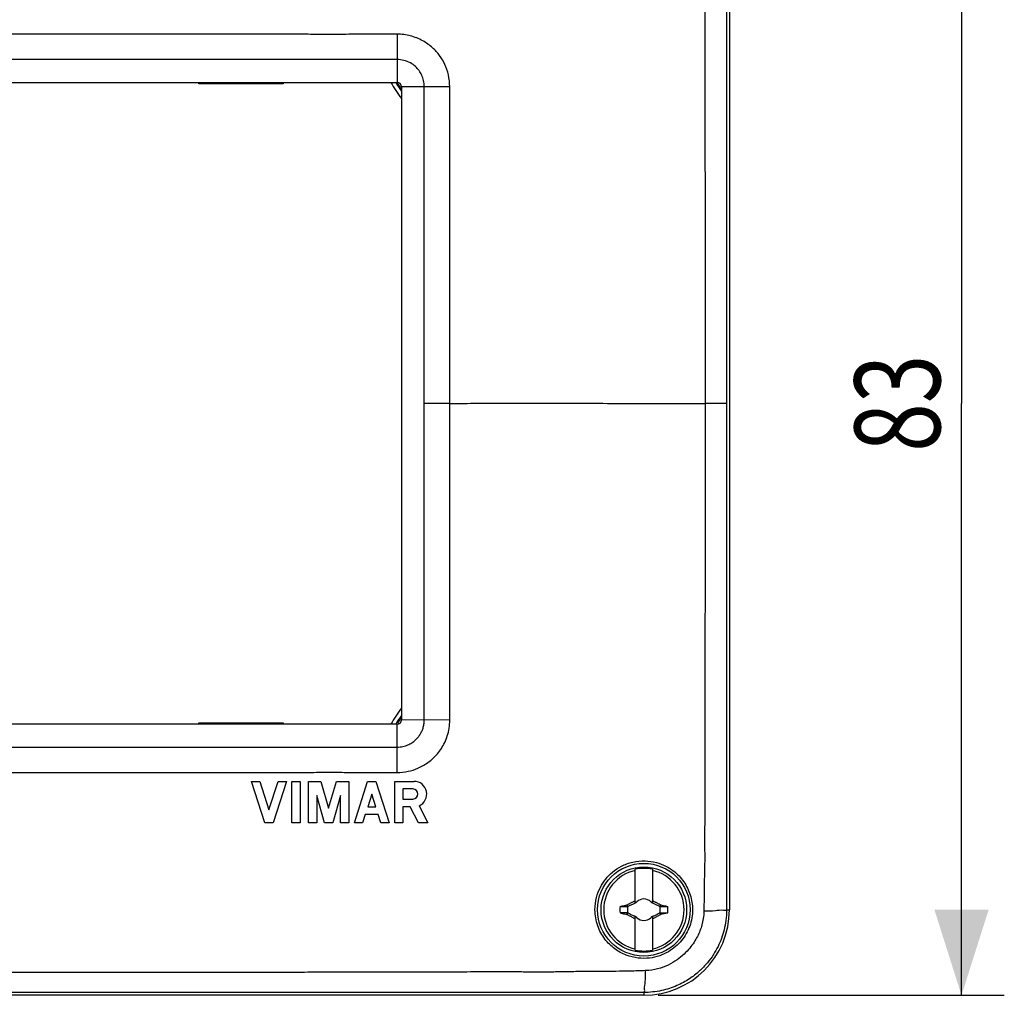
# Model space of a CAD drawing. Units: millimetres. Extents: x -118 to 95, y -21 to 32.
# Drawn here: x 60 to 95, y -21 to 13 of the extents above; entities that cross this region are included whole.
import ezdxf

# ---------------------------------------------------------------- set-up
doc = ezdxf.new("R2010")
doc.units = ezdxf.units.MM
doc.header["$LTSCALE"] = 36.425481
doc.layers.get('0').update_dxf_attribs({"linetype": 'CONTINUOUS'})
doc.styles.get("Standard").update_dxf_attribs({"font": 'txt', "width": 0.8})
doc.dimstyles.new('DIMSTYLE_1', dxfattribs={"dimtxt": 3, "dimasz": 3, "dimexe": 0.18, "dimexo": 0.0625, "dimgap": 0.09, "dimtad": 1, "dimlfac": 2, "dimdsep": 46, "dimtxsty": 'STANDARD', "dimblk": '_FILLED', "dimblk1": '_FILLED', "dimblk2": '_FILLED', "dimcen": 0.09, "dimadec": 0, "dimazin": 0, "dimtfac": 1, "dimtofl": 0, "dimtmove": 0, "dimatfit": 3, "dimldrblk": '_FILLED', "dimfxl": 1, "dimtolj": 1, "dimarcsym": 0})

# ---------------------------------------------------------------- blocks, each defined once
blk = doc.blocks.new('_FILLED')
at = {"color": 0, "linetype": 'BYBLOCK'}
blk.add_solid([(0, 0), (-1, 0.317), (-1, -0.317)], dxfattribs=at)
blk = doc.blocks.new('*D2')
at = {"color": 2, "linetype": 'CONTINUOUS'}
for p, q in [((82.5, 20.75), (94.637, 20.75)), ((93.137, 20.75), (93.137, 0)), ((93.137, -20.75), (93.137, 0)), ((82.5, -20.75), (94.637, -20.75))]:
    blk.add_line(p, q, dxfattribs=at)
at = {"color": 2, "linetype": 'CONTINUOUS', "xscale": 3, "yscale": 3, "zscale": 3}
for p, rotation in [((93.137, 20.75), 90), ((93.137, -20.75), 270)]:
    blk.add_blockref('_FILLED', p, dxfattribs=dict(at, rotation=rotation))
at = {"color": 2, "linetype": 'CONTINUOUS', "width": 0.75}
blk.add_text('83', height=3, rotation=90, dxfattribs=at).set_placement((92.387, -1.7))

msp = doc.modelspace()

# ---------------------------------------------------------------- linework, layer by layer
at = {"color": 7, "linetype": 'CONTINUOUS'}
for p, q in [((85, 17.75), (85, -17.75)), ((28.65, 11.25), (73.35, 11.25)), ((66.4021, 11.2), (66.4012, 11.25)), ((69.3479, 11.2), (66.4021, 11.2)), ((69.3488, 11.25), (69.3479, 11.2)), ((73.5, 11.1), (73.5, -11.1)), ((73.35, -11.25), (28.65, -11.25)), ((66.4012, -11.25), (66.4021, -11.2)), ((66.4021, -11.2), (69.3479, -11.2)), ((69.3479, -11.2), (69.3488, -11.25)), ((68.2438, -13.2499), (68.5338, -13.2499)), ((68.7094, -14.7), (68.2438, -13.2499)), ((68.5338, -13.2499), (68.8544, -14.2484)), ((68.8544, -14.2484), (69.175, -13.2499)), ((69.465, -13.2499), (68.9994, -14.7)), ((69.175, -13.2499), (69.465, -13.2499)), ((69.6583, -13.2499), (69.9483, -13.2499)), ((69.6583, -14.7), (69.6583, -13.2499)), ((69.9483, -13.2499), (69.9483, -14.7)), ((70.2383, -13.2499), (70.6767, -13.2499)), ((70.2383, -14.7), (70.2383, -13.2499)), ((70.6767, -13.2499), (70.9475, -14.1943)), ((70.9475, -14.1943), (71.2183, -13.2499)), ((71.2183, -13.2499), (71.6567, -13.2499)), ((71.6567, -13.2499), (71.6567, -14.7)), ((71.8501, -14.7), (72.3156, -13.2499)), ((72.3156, -13.2499), (72.6056, -13.2499)), ((72.6056, -13.2499), (73.0712, -14.7)), ((73.2646, -13.2499), (73.9432, -13.2499)), ((73.2646, -14.7), (73.2646, -13.2499)), ((70.8025, -14.7), (70.5283, -13.7438)), ((70.5283, -13.7438), (70.5283, -14.7)), ((71.3667, -13.7438), (71.0925, -14.7)), ((71.3667, -14.7), (71.3667, -13.7438)), ((72.4606, -13.7016), (72.3201, -14.1393)), ((72.6012, -14.1393), (72.4606, -13.7016)), ((73.9034, -13.5182), (73.5506, -13.5182)), ((73.5506, -13.5182), (73.5506, -13.8711)), ((72.3201, -14.1393), (72.6012, -14.1393)), ((73.5506, -13.8711), (73.9034, -13.8711)), ((73.8077, -14.1393), (73.5546, -14.1393)), ((73.5546, -14.1393), (73.5546, -14.7)), ((74.0983, -14.7), (73.8077, -14.1393)), ((74.1163, -14.1045), (74.425, -14.7)), ((72.2316, -14.4148), (72.1401, -14.7)), ((72.6897, -14.4148), (72.2316, -14.4148)), ((72.7812, -14.7), (72.6897, -14.4148)), ((68.9994, -14.7), (68.7094, -14.7)), ((69.9483, -14.7), (69.6583, -14.7)), ((70.5283, -14.7), (70.2383, -14.7)), ((71.0925, -14.7), (70.8025, -14.7)), ((71.6567, -14.7), (71.3667, -14.7)), ((72.1401, -14.7), (71.8501, -14.7)), ((73.0712, -14.7), (72.7812, -14.7)), ((73.5546, -14.7), (73.2646, -14.7)), ((74.425, -14.7), (74.0983, -14.7)), ((81.7, -17.5231), (81.7, -16.3339)), ((82.3, -16.3339), (82.3, -17.5231)), ((81.4389, -17.6306), (81.4142, -17.5775)), ((81.7401, -17.4901), (81.7398, -17.4898)), ((82.2599, -17.4901), (82.2602, -17.4898)), ((82.5858, -17.5775), (82.5611, -17.6306)), ((81.4142, -17.9225), (81.4389, -17.8694)), ((82.5611, -17.8694), (82.5858, -17.9225)), ((81.7, -19.1661), (81.7, -17.9769)), ((81.7398, -18.0102), (81.7401, -18.0099)), ((82.2599, -18.0099), (82.2602, -18.0102)), ((82.3, -17.9769), (82.3, -19.1661)), ((82, -20.75), (-82, -20.75))]:
    msp.add_line(p, q, dxfattribs=at)
at = {"color": 9, "linetype": 'CONTINUOUS'}
for p, q in [((73.35, 12.0513), (28.65, 12.0514)), ((73.35, 12.0513), (73.35, 11.25)), ((75.194, 11.0995), (73.5, 11.1)), ((74.3011, -11.1), (74.3011, 11.1)), ((75.1938, 0), (74.3012, 0)), ((84.8993, 0.0001), (84.1473, 0.0001)), ((73.35, -12.0513), (73.35, -11.25)), ((75.1937, -11.0997), (73.5, -11.1)), ((28.65, -12.0514), (73.35, -12.0513)), ((84.9008, -17.75), (85, -17.75)), ((82, -20.6507), (82, -20.75))]:
    msp.add_line(p, q, dxfattribs=at)
at = {"color": 7, "linetype": 'CONTINUOUS'}
for radius in [1.625, 1.5]:
    msp.add_circle((82, -17.75), radius, dxfattribs=at)
at = {"color": 9, "linetype": 'CONTINUOUS'}
for centre, radius, start, end in [((76.75, 13.25), 4.1374, 208.90901, 218.21777), ((76.75, 13.25), 3.988, 210.06528, 215.2042), ((76.75, -13.25), 4.1374, 141.76782, 151.09072), ((76.75, -13.25), 3.988, 144.58822, 149.5717)]:
    msp.add_arc(centre, radius, start, end, dxfattribs=at)
at = {"color": 7, "linetype": 'CONTINUOUS'}
for centre, radius, start, end in [((76.75, 13.25), 3.9563, 210.37235, 214.74797), ((73.35, 11.1), 0.15, 0, 90), ((76.75, -13.25), 3.9563, 145.25203, 148.94733), ((73.35, -11.1), 0.15, 270, 360), ((73.9437, -13.6946), 0.4447, 292.84287, 90.05901), ((73.9034, -13.6946), 0.1764, 270, 90), ((82, -17.75), 1.4078, 102.30442, 257.69558), ((82, -17.75), 1.4475, 78.03859, 101.96141), ((82, -17.75), 1.4078, 282.30442, 77.69558), ((82, -17.75), 0.3761, 138.35099, 142.89812), ((82, -17.75), 0.3761, 48.35093, 131.64903), ((82, -17.75), 0.3761, 37.10188, 41.64907), ((82, -17.75), 0.8437, 172.2301, 187.76324), ((82, -17.75), 0.5736, 167.98458, 192.01532), ((82, -17.75), 3, 270.00002, 359.99998), ((82, -17.75), 0.5736, 347.98458, 12.01532), ((82, -17.75), 0.8437, 352.2301, 7.76324), ((82, -17.75), 0.3761, 217.10188, 221.64907), ((82, -17.75), 0.3761, 228.35093, 311.64903), ((82, -17.75), 0.3761, 318.35099, 322.89812), ((82, -17.75), 1.4475, 258.03859, 281.96141)]:
    msp.add_arc(centre, radius, start, end, dxfattribs=at)
at = {"color": 9, "linetype": 'CONTINUOUS'}
for points, knots in [([(84.104, 17.8012), (84.105, 17.7458), (84.107, 17.6295), (84.1093, 17.4467), (84.1107, 17.2462), (84.1129, 17.0242), (84.1162, 16.7773), (84.1212, 16.5114), (84.1305, 16.2415), (84.1324, 15.9761), (84.1315, 15.7075), (84.1315, 15.4214), (84.1313, 15.1097), (84.132, 14.7715), (84.1333, 14.4053), (84.1349, 14.0078), (84.1364, 13.5756), (84.1377, 13.1046), (84.1388, 12.5892), (84.1397, 12.022), (84.1404, 11.3943), (84.1412, 10.6992), (84.1419, 9.931), (84.1426, 9.0831), (84.1433, 8.148), (84.144, 7.1341), (84.1447, 6.0784), (84.1452, 5.0431), (84.1457, 4.0851), (84.1461, 3.228), (84.1464, 2.4663), (84.1468, 1.7851), (84.147, 1.1667), (84.1472, 0.5797), (84.1473, 0.1953), (84.1473, 0)], [0, 0, 0, 0, 0.0093397, 0.0195971, 0.0308075, 0.0431438, 0.0570084, 0.0724158, 0.0879524, 0.1025251, 0.1171392, 0.1332135, 0.1507397, 0.1696785, 0.1902107, 0.2124503, 0.23666, 0.2630508, 0.2918365, 0.323514, 0.358639, 0.3976125, 0.440661, 0.4880976, 0.5404994, 0.5982613, 0.6589675, 0.7184137, 0.7727289, 0.8204048, 0.8628721, 0.9010818, 0.9352127, 0.9670898, 1, 1, 1, 1]), ([(84.9008, 17.75), (84.9007, 17.696), (84.9006, 17.5821), (84.9005, 17.4022), (84.9003, 17.2039), (84.9002, 16.9847), (84.9, 16.7429), (84.8999, 16.4859), (84.8998, 16.2247), (84.8997, 15.9653), (84.8997, 15.6981), (84.8996, 15.4121), (84.8996, 15.1008), (84.8995, 14.7638), (84.8995, 14.3993), (84.8994, 14.0038), (84.8994, 13.5734), (84.8994, 13.1036), (84.8994, 12.5891), (84.8994, 12.0225), (84.8994, 11.3951), (84.8994, 10.7), (84.8994, 9.9318), (84.8995, 9.0837), (84.8995, 8.1483), (84.8995, 7.134), (84.8995, 6.0778), (84.8995, 5.0421), (84.8994, 4.0839), (84.8994, 3.2265), (84.8994, 2.4648), (84.8994, 1.7836), (84.8994, 1.1654), (84.8993, 0.579), (84.8993, 0.195), (84.8993, 0.0001)], [0, 0, 0, 0, 0.0091295, 0.019248, 0.0303994, 0.0426437, 0.0563086, 0.0712656, 0.0860858, 0.1004424, 0.1151163, 0.131236, 0.1487926, 0.1677225, 0.1882019, 0.2103876, 0.2345678, 0.2609592, 0.2897796, 0.3215219, 0.3567351, 0.3958178, 0.4389972, 0.4865836, 0.539153, 0.5971023, 0.6580114, 0.7176575, 0.772149, 0.8199725, 0.8625681, 0.9008869, 0.935104, 0.9670492, 1, 1, 1, 1]), ([(73.3472, 12.9406), (73.0846, 12.9415), (72.5748, 12.9427), (71.8416, 12.9357), (71.1526, 12.9328), (70.4732, 12.9345), (69.7563, 12.9357), (68.9739, 12.9367), (68.1204, 12.9366), (67.1938, 12.9361), (66.1898, 12.9361), (65.1041, 12.9362), (63.9307, 12.9363), (62.6636, 12.9364), (61.3226, 12.9364), (59.9789, 12.9366), (58.7181, 12.9367), (57.5909, 12.9369), (56.5923, 12.937), (55.6996, 12.9372), (54.897, 12.9373), (54.1723, 12.9375), (53.5155, 12.9377), (52.9185, 12.9378), (52.3744, 12.938), (51.8775, 12.9382), (51.4229, 12.9384), (51.1333, 12.9385), (50.9948, 12.9385)], [0, 0, 0, 0, 0.0352507, 0.0684199, 0.098407, 0.1277241, 0.1596061, 0.194629, 0.2327345, 0.2741481, 0.31899, 0.367489, 0.4198662, 0.4764791, 0.5375442, 0.5998428, 0.6568296, 0.7067522, 0.7511359, 0.7908478, 0.8265756, 0.8588534, 0.8881142, 0.9147215, 0.9389833, 0.9611373, 0.9814063, 1, 1, 1, 1]), ([(75.194, 11.0995), (75.194, 11.2403), (75.1638, 11.5102), (75.0366, 11.879), (74.8462, 12.1986), (74.5879, 12.4839), (74.2432, 12.7305), (73.8174, 12.9001), (73.5035, 12.94), (73.3472, 12.9406)], [0, 0, 0, 0, 0.1459992, 0.2789431, 0.4019453, 0.529484, 0.6756125, 0.837861, 1, 1, 1, 1]), ([(73.3472, 12.9406), (73.3475, 12.8353), (73.3481, 12.6298), (73.349, 12.3333), (73.3496, 12.1421), (73.35, 12.0513)], [0, 0, 0, 0, 0.3550839, 0.693484, 1, 1, 1, 1]), ([(74.3011, 11.1), (74.3011, 11.1725), (74.2851, 11.3117), (74.2191, 11.5018), (74.1213, 11.6672), (73.9886, 11.815), (73.8113, 11.9428), (73.5922, 12.0309), (73.4305, 12.0514), (73.35, 12.0513)], [0, 0, 0, 0, 0.1457941, 0.2789732, 0.4022419, 0.5299515, 0.6760315, 0.8381164, 1, 1, 1, 1]), ([(75.1938, 0.0001), (75.1938, 0.2155), (75.1939, 0.6637), (75.194, 1.3621), (75.1943, 2.1132), (75.1945, 2.9192), (75.195, 3.7843), (75.1955, 4.7145), (75.196, 5.7143), (75.1963, 6.7582), (75.1965, 7.7865), (75.1962, 8.7423), (75.1948, 9.6014), (75.1934, 10.3762), (75.194, 10.8663), (75.194, 11.0995)], [0, 0, 0, 0, 0.0582261, 0.1211334, 0.1887611, 0.2612478, 0.3389714, 0.4225926, 0.5126531, 0.6092, 0.7047681, 0.7905817, 0.8675263, 0.9369692, 1, 1, 1, 1]), ([(75.1937, -11.0997), (75.1936, -10.8887), (75.1929, -10.4479), (75.1938, -9.7581), (75.1949, -9.0094), (75.1955, -8.1983), (75.1954, -7.3207), (75.1953, -6.3711), (75.1951, -5.3509), (75.1947, -4.2932), (75.1944, -3.2615), (75.1941, -2.3126), (75.194, -1.4652), (75.1938, -0.7062), (75.1938, -0.2272), (75.1938, 0.0001)], [0, 0, 0, 0, 0.0570121, 0.1191521, 0.1864418, 0.2593691, 0.338367, 0.4236396, 0.5160135, 0.6140983, 0.7095221, 0.7948655, 0.8705453, 0.9385651, 1, 1, 1, 1]), ([(75.1938, 0.0001), (75.517, 0.0002), (76.261, 0.0004), (77.4247, 0.0009), (78.6836, 0.001), (79.938, 0.0006), (81.1866, 0.0001), (82.4279, -0.0001), (83.414, 0.0001), (83.9861, 0.0001), (84.1473, 0.0001)], [0, 0, 0, 0, 0.1083001, 0.2492776, 0.3899349, 0.5300911, 0.6695955, 0.8082944, 0.9460066, 1, 1, 1, 1]), ([(84.8993, 0.0001), (84.8993, -0.1897), (84.8993, -0.5636), (84.8994, -1.1335), (84.8994, -1.7315), (84.8994, -2.3859), (84.8994, -3.1098), (84.8994, -3.9139), (84.8995, -4.8122), (84.8995, -5.8078), (84.8995, -6.867), (84.8995, -7.9235), (84.8995, -8.9143), (84.8995, -9.8074), (84.8994, -10.6039), (84.8994, -11.3159), (84.8994, -11.9563), (84.8994, -12.5361), (84.8994, -13.0631), (84.8994, -13.5431), (84.8994, -13.981), (84.8995, -14.3808), (84.8995, -14.7464), (84.8996, -15.0816), (84.8996, -15.389), (84.8997, -15.67), (84.8997, -15.9298), (84.8998, -16.1798), (84.8998, -16.4351), (84.9, -16.6956), (84.9002, -16.95), (84.9003, -17.1837), (84.9005, -17.3925), (84.9006, -17.5784), (84.9007, -17.695), (84.9008, -17.75)], [0, 0, 0, 0, 0.0320732, 0.0632012, 0.0963157, 0.133143, 0.1738077, 0.2186583, 0.2690518, 0.3256374, 0.3869184, 0.4480665, 0.5041984, 0.5543876, 0.5990011, 0.6388297, 0.6747147, 0.7072467, 0.7368131, 0.7637881, 0.7883854, 0.8108124, 0.8313553, 0.8501775, 0.8674718, 0.8833091, 0.8976687, 0.9113794, 0.9255749, 0.9408019, 0.9554201, 0.9685703, 0.9802941, 0.9907107, 1, 1, 1, 1]), ([(84.1473, 0), (84.1473, -0.19), (84.1472, -0.5644), (84.147, -1.1348), (84.1467, -1.733), (84.1463, -2.3875), (84.1459, -3.1113), (84.1454, -3.9153), (84.1449, -4.8133), (84.1443, -5.8085), (84.1437, -6.8672), (84.1429, -7.9233), (84.1421, -8.9138), (84.1414, -9.8066), (84.1406, -10.6031), (84.1399, -11.3151), (84.1391, -11.9558), (84.1383, -12.536), (84.1372, -13.0639), (84.1359, -13.5452), (84.1345, -13.9848), (84.1329, -14.3865), (84.1316, -14.7538), (84.131, -15.0902), (84.1313, -15.3981), (84.1314, -15.6791), (84.1322, -15.9397), (84.1318, -16.1948), (84.123, -16.4586), (84.117, -16.7285), (84.1136, -16.9888), (84.1112, -17.2256), (84.1095, -17.4369), (84.1071, -17.626), (84.1051, -17.745), (84.104, -17.8014)], [0, 0, 0, 0, 0.032026, 0.0630896, 0.0961221, 0.1328456, 0.1733882, 0.2181005, 0.2683318, 0.3247284, 0.3858042, 0.446753, 0.5027052, 0.5527356, 0.5972124, 0.6369281, 0.6727213, 0.705184, 0.7347108, 0.7616816, 0.7863058, 0.8087846, 0.8293793, 0.8482103, 0.8654744, 0.8812702, 0.8955573, 0.9093959, 0.9242609, 0.9400338, 0.95488, 0.968138, 0.9799388, 0.990499, 1, 1, 1, 1]), ([(73.347, -12.9409), (73.4774, -12.9403), (73.7273, -12.9129), (74.0686, -12.8058), (74.3523, -12.6544), (74.5805, -12.4803), (74.7618, -12.2943), (74.9069, -12.0988), (75.0244, -11.8879), (75.1178, -11.6501), (75.1795, -11.3844), (75.1937, -11.1953), (75.1937, -11.0997)], [0, 0, 0, 0, 0.1351489, 0.2584106, 0.3685803, 0.4667794, 0.5547855, 0.6369565, 0.7183332, 0.8043154, 0.9009348, 1, 1, 1, 1]), ([(73.35, -12.0513), (73.4171, -12.0514), (73.5459, -12.0378), (73.7214, -11.9818), (73.8675, -11.9035), (73.9848, -11.8132), (74.0779, -11.7168), (74.1525, -11.6155), (74.2129, -11.5064), (74.2612, -11.3836), (74.2935, -11.2467), (74.3011, -11.1492), (74.3011, -11.1)], [0, 0, 0, 0, 0.1348836, 0.2579914, 0.3680855, 0.4662433, 0.5543747, 0.6366736, 0.7182321, 0.8044088, 0.9011226, 1, 1, 1, 1]), ([(73.347, -12.9409), (73.3473, -12.8356), (73.3479, -12.6299), (73.3489, -12.3334), (73.3496, -12.1422), (73.35, -12.0513)], [0, 0, 0, 0, 0.3550835, 0.6934869, 1, 1, 1, 1]), ([(50.9948, -12.9385), (51.1322, -12.9385), (51.4182, -12.9384), (51.8654, -12.9382), (52.3498, -12.9381), (52.8742, -12.9379), (53.441, -12.9378), (54.0525, -12.9376), (54.7118, -12.9375), (55.423, -12.9374), (56.1904, -12.9373), (57.018, -12.9371), (57.9099, -12.937), (58.8707, -12.9369), (59.9059, -12.9367), (61.0215, -12.9366), (62.2273, -12.9365), (63.5144, -12.9364), (64.8164, -12.9363), (66.0489, -12.9361), (67.153, -12.936), (68.1321, -12.9365), (69.007, -12.9366), (69.7922, -12.9355), (70.5022, -12.9343), (71.1712, -12.9327), (71.8517, -12.9358), (72.5788, -12.9425), (73.0858, -12.9421), (73.347, -12.9409)], [0, 0, 0, 0, 0.018434, 0.0383954, 0.0600147, 0.0834466, 0.1087828, 0.1360928, 0.1655158, 0.1972676, 0.2315469, 0.2685153, 0.3083453, 0.3512504, 0.3974723, 0.4472852, 0.5009701, 0.5593091, 0.6200445, 0.67571, 0.72473, 0.7682342, 0.8071128, 0.8421645, 0.8736208, 0.9024055, 0.9319491, 0.9649521, 1, 1, 1, 1]), ([(84.104, -17.8014), (84.1023, -17.8876), (84.088, -18.0503), (84.0392, -18.2796), (83.9699, -18.4895), (83.8782, -18.6919), (83.7592, -18.8962), (83.6049, -19.1049), (83.4071, -19.3155), (83.157, -19.5198), (82.8479, -19.7038), (82.4774, -19.8419), (82.2037, -19.8815), (82.0621, -19.8861)], [0, 0, 0, 0, 0.0808931, 0.1527123, 0.2196109, 0.287884, 0.3608751, 0.4410175, 0.5309261, 0.6312817, 0.7430783, 0.8670227, 1, 1, 1, 1]), ([(84.9008, -17.75), (84.8893, -17.7846), (84.707, -17.7559), (84.4853, -17.8082), (84.2392, -17.7998), (84.104, -17.8014)], [0, 0, 0, 0, 0.1367276, 0.4930528, 1, 1, 1, 1]), ([(82.0621, -19.8861), (81.8769, -19.892), (81.529, -19.9034), (81.0376, -19.9115), (80.6031, -19.912), (80.2157, -19.9143), (79.8667, -19.917), (79.5518, -19.9215), (79.27, -19.926), (79.0199, -19.9304), (78.7958, -19.9341), (78.5879, -19.9365), (78.3846, -19.9373), (78.1749, -19.9358), (77.9482, -19.9341), (77.6957, -19.9327), (77.4113, -19.9317), (77.0927, -19.9313), (76.7379, -19.9313), (76.342, -19.9318), (75.8967, -19.9329), (75.3935, -19.935), (74.8276, -19.9374), (74.1992, -19.9393), (73.5098, -19.9406), (72.7581, -19.9417), (71.9389, -19.9427), (71.0458, -19.9438), (70.0751, -19.9449), (69.0247, -19.9461), (67.8914, -19.9472), (66.668, -19.9485), (65.3397, -19.9498), (63.8871, -19.9512), (62.3255, -19.9526), (60.7374, -19.9541), (59.2337, -19.9556), (57.8825, -19.957), (56.6845, -19.9582), (55.613, -19.9594), (54.6493, -19.9606), (53.7784, -19.9619), (52.9887, -19.9631), (52.2704, -19.9644), (51.6162, -19.9657), (51.2006, -19.9666), (51.0024, -19.967)], [0, 0, 0, 0, 0.0178971, 0.0336129, 0.0474733, 0.0598587, 0.0710314, 0.0811859, 0.0902741, 0.0982525, 0.1053475, 0.1119194, 0.1183411, 0.124979, 0.1321748, 0.1402366, 0.1493732, 0.1596354, 0.1710136, 0.1836441, 0.197876, 0.2140241, 0.2322438, 0.2525315, 0.2747215, 0.2988328, 0.3251324, 0.3538496, 0.3850928, 0.4188886, 0.4553004, 0.4945583, 0.537051, 0.5835998, 0.6348536, 0.6878855, 0.7369891, 0.7800843, 0.818399, 0.852701, 0.8835707, 0.911485, 0.9368133, 0.9598525, 0.9808582, 1, 1, 1, 1]), ([(82, -20.6507), (82.034, -20.6415), (82.0161, -20.465), (82.0647, -20.2534), (82.0599, -20.0163), (82.0621, -19.8861)], [0, 0, 0, 0, 0.1373, 0.4920906, 1, 1, 1, 1]), ([(82, -20.6507), (81.8198, -20.6505), (81.4802, -20.6502), (80.9987, -20.6498), (80.5708, -20.6496), (80.1885, -20.6494), (79.8448, -20.6492), (79.5355, -20.6491), (79.2592, -20.649), (79.0138, -20.649), (78.7934, -20.649), (78.5877, -20.649), (78.3853, -20.649), (78.1753, -20.649), (77.9476, -20.649), (77.694, -20.649), (77.4089, -20.649), (77.0899, -20.6489), (76.7351, -20.6489), (76.3396, -20.6489), (75.8952, -20.6489), (75.3934, -20.6489), (74.829, -20.6489), (74.2018, -20.6489), (73.513, -20.649), (72.7615, -20.649), (71.9422, -20.6491), (71.049, -20.6491), (70.0781, -20.6492), (69.0276, -20.6492), (67.894, -20.6493), (66.6703, -20.6493), (65.3417, -20.6494), (63.8887, -20.6494), (62.3266, -20.6495), (60.738, -20.6495), (59.2339, -20.6495), (57.8823, -20.6495), (56.684, -20.6495), (55.6122, -20.6495), (54.6481, -20.6495), (53.7769, -20.6495), (52.9867, -20.6494), (52.2681, -20.6494), (51.6135, -20.6494), (51.1976, -20.6494), (50.9993, -20.6493)], [0, 0, 0, 0, 0.0174343, 0.0328711, 0.046593, 0.0588448, 0.0698668, 0.0798513, 0.0887736, 0.0966099, 0.1035969, 0.1101038, 0.1165109, 0.1231825, 0.130432, 0.1385434, 0.1477247, 0.1580191, 0.1694187, 0.1820611, 0.1962923, 0.212422, 0.2306206, 0.2509088, 0.2731226, 0.2972772, 0.3236309, 0.3524078, 0.3837157, 0.4175822, 0.4540712, 0.4934132, 0.5359978, 0.5826496, 0.6340191, 0.6871699, 0.7363811, 0.7795694, 0.817967, 0.8523445, 0.8832848, 0.911266, 0.9366566, 0.9597523, 0.9808078, 1, 1, 1, 1])]:
    msp.add_open_spline(points, degree=3, knots=knots, dxfattribs=at)
at = {"color": 7, "linetype": 'CONTINUOUS'}
for points, knots in [([(80.2859, -17.75), (80.2855, -17.6049), (80.3197, -17.333), (80.4578, -16.9699), (80.6513, -16.671), (80.9001, -16.4173), (81.2193, -16.2053), (81.6103, -16.062), (82.0337, -16.0202), (82.4286, -16.0785), (82.7597, -16.2057), (83.0241, -16.371), (83.2338, -16.5581), (83.4019, -16.7633), (83.5349, -16.9878), (83.6329, -17.2312), (83.6926, -17.4877), (83.7059, -17.6628), (83.7058, -17.75)], [0, 0, 0, 0, 0.0810813, 0.1511381, 0.2154509, 0.2786892, 0.3484015, 0.4279177, 0.5089253, 0.5835896, 0.648943, 0.7057202, 0.7569778, 0.8052812, 0.853373, 0.9022802, 0.9512965, 1, 1, 1, 1]), ([(81.164, -17.6359), (81.1906, -17.6301), (81.244, -17.6184), (81.3243, -17.601), (81.3781, -17.5896), (81.405, -17.5838)], [0, 0, 0, 0, 0.3313294, 0.665248, 1, 1, 1, 1]), ([(81.405, -17.5838), (81.4065, -17.5828), (81.4096, -17.5807), (81.4127, -17.5785), (81.4142, -17.5775)], [0, 0, 0, 0, 0.4995863, 1, 1, 1, 1]), ([(81.4275, -17.6359), (81.4237, -17.6273), (81.4163, -17.6099), (81.4087, -17.5925), (81.405, -17.5838)], [0, 0, 0, 0, 0.4999654, 1, 1, 1, 1]), ([(81.4142, -17.5775), (81.4265, -17.5709), (81.451, -17.5578), (81.4879, -17.5383), (81.5247, -17.519), (81.5618, -17.4996), (81.6003, -17.4798), (81.6419, -17.4586), (81.671, -17.444), (81.6864, -17.4364)], [0, 0, 0, 0, 0.1360892, 0.2724206, 0.407768, 0.5429186, 0.6821509, 0.8319711, 1, 1, 1, 1]), ([(81.4389, -17.6306), (81.4598, -17.6209), (81.4995, -17.6023), (81.5563, -17.5759), (81.6079, -17.5518), (81.6552, -17.5297), (81.6854, -17.5157), (81.7, -17.5089)], [0, 0, 0, 0, 0.2395016, 0.4563716, 0.6527613, 0.8324684, 1, 1, 1, 1]), ([(81.6864, -17.4364), (81.6886, -17.4317), (81.6932, -17.4226), (81.6977, -17.4135), (81.7, -17.4091)], [0, 0, 0, 0, 0.5073761, 1, 1, 1, 1]), ([(81.7, -17.45), (81.6977, -17.4477), (81.6932, -17.4432), (81.6886, -17.4386), (81.6864, -17.4364)], [0, 0, 0, 0, 0.4996526, 1, 1, 1, 1]), ([(81.7398, -17.4898), (81.7363, -17.4915), (81.7294, -17.4949), (81.7224, -17.4983), (81.7189, -17.5)], [0, 0, 0, 0, 0.4985319, 1, 1, 1, 1]), ([(81.7189, -17.5), (81.7225, -17.4984), (81.7296, -17.4951), (81.7366, -17.4918), (81.7401, -17.4901)], [0, 0, 0, 0, 0.5023798, 1, 1, 1, 1]), ([(81.75, -17.4689), (81.7483, -17.4724), (81.7449, -17.4794), (81.7415, -17.4863), (81.7398, -17.4898)], [0, 0, 0, 0, 0.4996346, 1, 1, 1, 1]), ([(81.7401, -17.4901), (81.7418, -17.4866), (81.7451, -17.4796), (81.7484, -17.4725), (81.75, -17.4689)], [0, 0, 0, 0, 0.4976296, 1, 1, 1, 1]), ([(82.2602, -17.4898), (82.2585, -17.4863), (82.2551, -17.4794), (82.2517, -17.4724), (82.25, -17.4689)], [0, 0, 0, 0, 0.5001706, 1, 1, 1, 1]), ([(82.25, -17.4689), (82.2516, -17.4725), (82.2549, -17.4796), (82.2582, -17.4866), (82.2599, -17.4901)], [0, 0, 0, 0, 0.5023794, 1, 1, 1, 1]), ([(82.2599, -17.4901), (82.2634, -17.4918), (82.2704, -17.4951), (82.2775, -17.4984), (82.2811, -17.5)], [0, 0, 0, 0, 0.4976272, 1, 1, 1, 1]), ([(82.2811, -17.5), (82.2776, -17.4983), (82.2706, -17.4949), (82.2637, -17.4915), (82.2602, -17.4898)], [0, 0, 0, 0, 0.4986637, 1, 1, 1, 1]), ([(82.3, -17.4091), (82.3023, -17.4135), (82.3068, -17.4226), (82.3114, -17.4317), (82.3136, -17.4364)], [0, 0, 0, 0, 0.4927181, 1, 1, 1, 1]), ([(82.3, -17.45), (82.3023, -17.4477), (82.3068, -17.4432), (82.3114, -17.4386), (82.3136, -17.4364)], [0, 0, 0, 0, 0.4995856, 1, 1, 1, 1]), ([(82.3, -17.5089), (82.3146, -17.5157), (82.3448, -17.5297), (82.3921, -17.5518), (82.4436, -17.5758), (82.5004, -17.6023), (82.5402, -17.6209), (82.5611, -17.6306)], [0, 0, 0, 0, 0.167492, 0.3470634, 0.5433138, 0.7602084, 1, 1, 1, 1]), ([(82.3136, -17.4364), (82.329, -17.444), (82.358, -17.4585), (82.3995, -17.4797), (82.438, -17.4996), (82.4752, -17.5189), (82.5121, -17.5383), (82.549, -17.5578), (82.5735, -17.5709), (82.5858, -17.5775)], [0, 0, 0, 0, 0.1676248, 0.3171577, 0.4562893, 0.5918233, 0.7276156, 0.8640473, 1, 1, 1, 1]), ([(82.5949, -17.5838), (82.5911, -17.5924), (82.5835, -17.6097), (82.5763, -17.6272), (82.5725, -17.6359)], [0, 0, 0, 0, 0.499694, 1, 1, 1, 1]), ([(82.5858, -17.5775), (82.5873, -17.5785), (82.5904, -17.5806), (82.5934, -17.5827), (82.5949, -17.5838)], [0, 0, 0, 0, 0.5003911, 1, 1, 1, 1]), ([(82.5949, -17.5838), (82.6218, -17.5895), (82.6755, -17.601), (82.7559, -17.6184), (82.8093, -17.6301), (82.836, -17.636)], [0, 0, 0, 0, 0.3343606, 0.6677761, 1, 1, 1, 1]), ([(83.7058, -17.75), (83.7057, -17.847), (83.6889, -18.0415), (83.6145, -18.3247), (83.493, -18.5912), (83.3268, -18.8347), (83.1161, -19.0515), (82.8578, -19.2359), (82.5487, -19.3776), (82.1876, -19.4601), (81.7853, -19.46), (81.3643, -19.3553), (80.9589, -19.1324), (80.6058, -18.7837), (80.3504, -18.3113), (80.2864, -17.9417), (80.2859, -17.75)], [0, 0, 0, 0, 0.0543875, 0.1088404, 0.1633865, 0.2177396, 0.273358, 0.3320171, 0.3946654, 0.4627347, 0.5381193, 0.618121, 0.7034107, 0.7944254, 0.8925325, 1, 1, 1, 1]), ([(81.164, -17.6359), (81.2091, -17.6359), (81.2969, -17.636), (81.3848, -17.6359), (81.4275, -17.6359)], [0, 0, 0, 0, 0.5134249, 1, 1, 1, 1]), ([(81.4275, -17.8642), (81.3847, -17.8641), (81.2969, -17.864), (81.2091, -17.864), (81.164, -17.864)], [0, 0, 0, 0, 0.4866885, 1, 1, 1, 1]), ([(81.164, -17.864), (81.1907, -17.8699), (81.2441, -17.8816), (81.3245, -17.899), (81.3782, -17.9105), (81.4051, -17.9162)], [0, 0, 0, 0, 0.3322208, 0.6656352, 1, 1, 1, 1]), ([(81.4051, -17.9162), (81.4089, -17.9076), (81.4165, -17.8903), (81.4237, -17.8728), (81.4275, -17.8641)], [0, 0, 0, 0, 0.499694, 1, 1, 1, 1]), ([(81.4051, -17.9162), (81.4066, -17.9173), (81.4096, -17.9194), (81.4127, -17.9215), (81.4142, -17.9225)], [0, 0, 0, 0, 0.4995924, 1, 1, 1, 1]), ([(81.6864, -18.0636), (81.671, -18.056), (81.642, -18.0415), (81.6005, -18.0203), (81.562, -18.0004), (81.5248, -17.9811), (81.4879, -17.9617), (81.451, -17.9422), (81.4265, -17.9291), (81.4142, -17.9225)], [0, 0, 0, 0, 0.1676248, 0.3171577, 0.4562893, 0.5918233, 0.7276156, 0.8640473, 1, 1, 1, 1]), ([(81.4275, -17.6359), (81.4288, -17.6353), (81.4313, -17.6341), (81.4351, -17.6324), (81.4377, -17.6312), (81.4389, -17.6306)], [0, 0, 0, 0, 0.3344821, 0.6678116, 1, 1, 1, 1]), ([(81.4389, -17.8694), (81.4377, -17.8688), (81.4351, -17.8676), (81.4313, -17.8659), (81.4288, -17.8647), (81.4275, -17.8641)], [0, 0, 0, 0, 0.3324964, 0.6658262, 1, 1, 1, 1]), ([(81.7, -17.9911), (81.6854, -17.9843), (81.6552, -17.9703), (81.6079, -17.9482), (81.5564, -17.9242), (81.4996, -17.8977), (81.4598, -17.8791), (81.4389, -17.8694)], [0, 0, 0, 0, 0.167492, 0.3470634, 0.5433138, 0.7602084, 1, 1, 1, 1]), ([(84.9008, -17.75), (84.9009, -17.8769), (84.8853, -18.1158), (84.821, -18.4521), (84.7269, -18.7563), (84.6022, -19.0458), (84.4386, -19.334), (84.2245, -19.6253), (83.9462, -19.9154), (83.5909, -20.1915), (83.1456, -20.4333), (82.6062, -20.6081), (82.2079, -20.6509), (82, -20.6507)], [0, 0, 0, 0, 0.0835984, 0.157231, 0.2251745, 0.2930675, 0.3645413, 0.4430676, 0.5307503, 0.6286002, 0.7384637, 0.8629797, 1, 1, 1, 1]), ([(82.5611, -17.8694), (82.5402, -17.8791), (82.5005, -17.8977), (82.4437, -17.9241), (82.3921, -17.9482), (82.3448, -17.9703), (82.3146, -17.9843), (82.3, -17.9911)], [0, 0, 0, 0, 0.2395016, 0.4563716, 0.6527613, 0.8324684, 1, 1, 1, 1]), ([(82.5858, -17.9225), (82.5735, -17.9291), (82.549, -17.9422), (82.5121, -17.9617), (82.4753, -17.981), (82.4382, -18.0004), (82.3997, -18.0202), (82.3581, -18.0414), (82.329, -18.056), (82.3136, -18.0636)], [0, 0, 0, 0, 0.1360892, 0.2724206, 0.407768, 0.5429186, 0.6821509, 0.8319711, 1, 1, 1, 1]), ([(82.5611, -17.6306), (82.5623, -17.6312), (82.5649, -17.6324), (82.5687, -17.6341), (82.5712, -17.6353), (82.5725, -17.6359)], [0, 0, 0, 0, 0.3324964, 0.6658262, 1, 1, 1, 1]), ([(82.5611, -17.8694), (82.5623, -17.8688), (82.5649, -17.8676), (82.5687, -17.8659), (82.5712, -17.8647), (82.5725, -17.8641)], [0, 0, 0, 0, 0.3327811, 0.6661101, 1, 1, 1, 1]), ([(82.5725, -17.6358), (82.6153, -17.6359), (82.7031, -17.636), (82.7909, -17.636), (82.836, -17.636)], [0, 0, 0, 0, 0.4866885, 1, 1, 1, 1]), ([(82.5725, -17.8641), (82.6154, -17.8641), (82.7032, -17.864), (82.791, -17.8641), (82.836, -17.8641)], [0, 0, 0, 0, 0.4881278, 1, 1, 1, 1]), ([(82.5725, -17.8641), (82.5763, -17.8727), (82.5837, -17.8901), (82.5913, -17.9075), (82.595, -17.9162)], [0, 0, 0, 0, 0.4999654, 1, 1, 1, 1]), ([(82.5858, -17.9225), (82.5873, -17.9215), (82.5904, -17.9193), (82.5935, -17.9172), (82.595, -17.9162)], [0, 0, 0, 0, 0.500397, 1, 1, 1, 1]), ([(82.836, -17.8641), (82.8094, -17.8699), (82.756, -17.8816), (82.6757, -17.899), (82.6219, -17.9104), (82.595, -17.9162)], [0, 0, 0, 0, 0.3313294, 0.665248, 1, 1, 1, 1]), ([(81.6864, -18.0636), (81.6886, -18.0614), (81.6932, -18.0568), (81.6977, -18.0523), (81.7, -18.05)], [0, 0, 0, 0, 0.5004223, 1, 1, 1, 1]), ([(81.7, -18.0909), (81.6977, -18.0865), (81.6932, -18.0774), (81.6886, -18.0683), (81.6864, -18.0636)], [0, 0, 0, 0, 0.4927181, 1, 1, 1, 1]), ([(81.7401, -18.0099), (81.7366, -18.0082), (81.7296, -18.0049), (81.7225, -18.0016), (81.7189, -18)], [0, 0, 0, 0, 0.4976272, 1, 1, 1, 1]), ([(81.7398, -18.0102), (81.7415, -18.0137), (81.7449, -18.0206), (81.7483, -18.0276), (81.75, -18.0311)], [0, 0, 0, 0, 0.5001706, 1, 1, 1, 1]), ([(81.75, -18.0311), (81.7484, -18.0275), (81.7451, -18.0204), (81.7418, -18.0134), (81.7401, -18.0099)], [0, 0, 0, 0, 0.5023794, 1, 1, 1, 1]), ([(82.2599, -18.0099), (82.2582, -18.0134), (82.2549, -18.0204), (82.2516, -18.0275), (82.25, -18.0311)], [0, 0, 0, 0, 0.4976296, 1, 1, 1, 1]), ([(82.2811, -18), (82.2775, -18.0016), (82.2704, -18.0049), (82.2634, -18.0082), (82.2599, -18.0099)], [0, 0, 0, 0, 0.5023798, 1, 1, 1, 1]), ([(82.2602, -18.0102), (82.2637, -18.0085), (82.2706, -18.0051), (82.2776, -18.0017), (82.2811, -18)], [0, 0, 0, 0, 0.4984595, 1, 1, 1, 1]), ([(82.3, -18.05), (82.3023, -18.0523), (82.3068, -18.0568), (82.3114, -18.0614), (82.3136, -18.0636)], [0, 0, 0, 0, 0.4996526, 1, 1, 1, 1]), ([(82.3136, -18.0636), (82.3114, -18.0683), (82.3068, -18.0774), (82.3023, -18.0865), (82.3, -18.0909)], [0, 0, 0, 0, 0.5073761, 1, 1, 1, 1])]:
    msp.add_open_spline(points, degree=3, knots=knots, dxfattribs=at)

# ---------------------------------------------------------------- dimensions: what is measured, and where the dimension line sits
at = {"color": 2, "linetype": 'CONTINUOUS'}
dim = msp.add_linear_dim(base=(93.1371, 20.75), p1=(82.5, -20.75), p2=(82.5, 20.75), angle=90, dimstyle='DIMSTYLE_1', dxfattribs=at)
dim.commit()
dim.dimension.update_dxf_attribs({"geometry": '*D2', "text_midpoint": (90.8871, 0.5504), "dimtype": 160})

doc.saveas('drawing.dxf')
